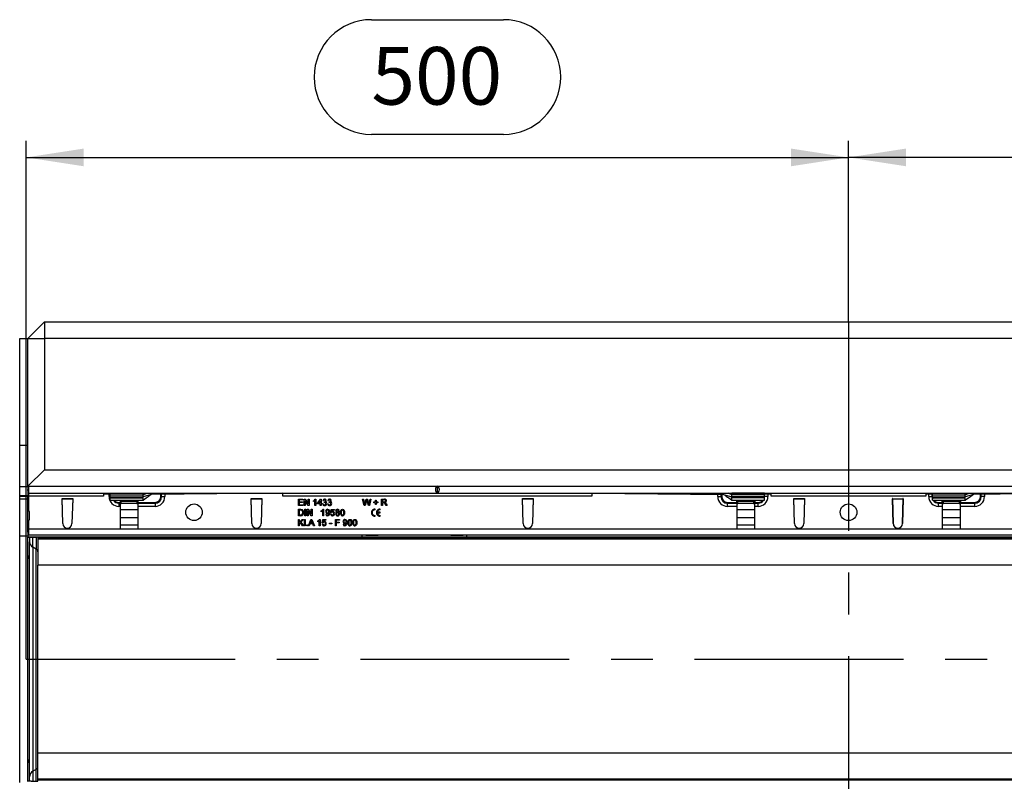
# Model space of a CAD drawing. Units: millimetres. Extents: x 70 to 4130, y 70 to 2900.
# Drawn here: x 941 to 1539, y 359 to 822 of the extents above; entities that cross this region are included whole.
import ezdxf

# ---------------------------------------------------------------- set-up
doc = ezdxf.new("R2010")
doc.units = ezdxf.units.MM
doc.header["$LTSCALE"] = 10
doc.linetypes.add('CENTERX2', pattern=[20.32, 12.7, -2.54, 2.54, -2.54])
doc.layers.add('HAURATON_CENTERLINE', color=60, linetype='CENTERX2')
doc.layers.add('HAURATON_DIMENSIONING', color=1, linetype='Continuous')
doc.layers.add('HAURATON_PRODUCT_CONTOUR', color=7, linetype='Continuous', lineweight=25)
doc.styles.add('SLDTEXTSTYLE2', font='ARIAL.TTF', dxfattribs={"width": 0.948})
doc.dimstyles.new('SLDDIMSTYLE0', dxfattribs={"dimtxt": 35, "dimasz": 35, "dimexe": 0, "dimexo": 0.0625, "dimgap": 8.75, "dimtad": 1, "dimdec": 0, "dimrnd": 1e-09, "dimzin": 12, "dimdsep": 46, "dimtxsty": 'SLDTEXTSTYLE2', "dimsah": 1, "dimcen": 0.09, "dimadec": 0, "dimazin": 3, "dimtfac": 1, "dimtdec": 0, "dimtofl": 0, "dimtmove": 0, "dimatfit": 3, "dimfxl": 1, "dimfrac": 2, "dimtolj": 1, "dimtzin": 12, "dimarcsym": 0})

# ---------------------------------------------------------------- blocks, each defined once
blk = doc.blocks.new('_D_2')
at = {"layer": 'HAURATON_DIMENSIONING'}
for p, q in [((1654.65, 821.77), (1734.86, 821.77)), ((1734.86, 752.01), (1654.65, 752.01)), ((1444.75, 638.06), (1444.75, 748.06)), ((1944.75, 433.06), (1944.75, 748.06)), ((1944.75, 738.06), (1444.75, 738.06))]:
    blk.add_line(p, q, dxfattribs=at)
for centre, start, end in [((1654.65, 786.89), 90, 270), ((1734.86, 786.89), 270, 90)]:
    blk.add_arc(centre, 34.88, start, end, dxfattribs=at)
for points in [[(1444.75, 738.06), (1479.75, 732.67), (1479.75, 743.44)], [(1944.75, 738.06), (1909.75, 743.44), (1909.75, 732.67)]]:
    blk.add_solid(points, dxfattribs=at)
at = {"layer": 'HAURATON_DIMENSIONING', "insert": (1654.65, 805.15), "char_height": 35, "attachment_point": 1, "style": 'SLDTEXTSTYLE2'}
blk.add_mtext('500', dxfattribs=at)
blk = doc.blocks.new('_D_3')
at = {"layer": 'HAURATON_DIMENSIONING'}
for p, q in [((1154.65, 821.77), (1234.86, 821.77)), ((1234.86, 752.01), (1154.65, 752.01)), ((944.75, 433.06), (944.75, 748.06)), ((1444.75, 638.06), (1444.75, 748.06)), ((944.75, 738.06), (1444.75, 738.06))]:
    blk.add_line(p, q, dxfattribs=at)
for centre, start, end in [((1154.65, 786.89), 90, 270), ((1234.86, 786.89), 270, 90)]:
    blk.add_arc(centre, 34.88, start, end, dxfattribs=at)
for points in [[(944.75, 738.06), (979.75, 732.67), (979.75, 743.44)], [(1444.75, 738.06), (1409.75, 743.44), (1409.75, 732.67)]]:
    blk.add_solid(points, dxfattribs=at)
at = {"layer": 'HAURATON_DIMENSIONING', "insert": (1154.65, 805.15), "char_height": 35, "attachment_point": 1, "style": 'SLDTEXTSTYLE2'}
blk.add_mtext('500', dxfattribs=at)

msp = doc.modelspace()

# ---------------------------------------------------------------- linework, layer by layer
at = {"layer": 'HAURATON_CENTERLINE'}
for p, q in [((1444.75, 638.06), (1444.75, 228.06)), ((944.75, 433.06), (1944.75, 433.06))]:
    msp.add_line(p, q, dxfattribs=at)
at = {"layer": 'HAURATON_PRODUCT_CONTOUR'}
for p, q in [((955.75, 638.06), (945.75, 628.06)), ((955.75, 638.06), (955.75, 628.06)), ((955.75, 638.06), (1933.75, 638.06)), ((940.75, 628.06), (945.75, 628.06)), ((940.75, 563.06), (940.75, 628.06)), ((945.75, 628.06), (955.75, 628.06)), ((945.75, 538.23), (945.75, 628.06)), ((1933.75, 628.06), (955.75, 628.06)), ((955.75, 628.06), (955.75, 548.23)), ((940.75, 563.06), (945.75, 563.06)), ((940.75, 538.06), (940.75, 563.06)), ((955.75, 548.23), (945.75, 538.23)), ((955.75, 548.23), (1933.75, 548.23)), ((940.75, 538.06), (945.75, 538.06)), ((940.75, 532.56), (940.75, 538.06)), ((945.75, 538.23), (945.75, 536.26)), ((946.25, 538.23), (945.75, 538.23)), ((946.25, 536.26), (945.75, 536.26)), ((945.75, 535.52), (945.75, 536.26)), ((946.25, 535.52), (945.75, 535.52)), ((945.75, 535.52), (945.75, 532.06)), ((946.25, 534.06), (946.25, 538.26)), ((946.25, 538.26), (1943.25, 538.26)), ((946.25, 534.06), (1943.25, 534.06)), ((946.25, 532.06), (946.25, 534.06)), ((991.75, 534.06), (991.75, 532.06)), ((991.75, 533.56), (995.11, 533.6)), ((995.06, 533.6), (995.06, 534.06)), ((995.11, 533.6), (995.75, 533.61)), ((995.11, 531.86), (995.11, 533.6)), ((995.75, 533.95), (995.75, 534.06)), ((995.75, 533.95), (1015.75, 533.95)), ((995.75, 533.06), (995.75, 533.95)), ((995.75, 531.81), (995.75, 533.06)), ((995.75, 533.06), (1015.75, 533.06)), ((1015.75, 533.06), (1018.02, 534.06)), ((1015.75, 533.95), (1015.75, 534.06)), ((1015.75, 533.06), (1015.75, 533.95)), ((1020.75, 533.26), (1015.75, 531.81)), ((1015.75, 531.81), (1015.75, 533.06)), ((1020.75, 533.26), (1020.75, 534.06)), ((1100.75, 534.06), (1020.75, 533.26)), ((1026.56, 531.86), (1026.56, 533.32)), ((1027.05, 531.86), (1027.05, 533.32)), ((1029.01, 533.34), (1029.01, 531.86)), ((1100.75, 532.06), (1100.75, 534.06)), ((1194.75, 534.15), (1194.75, 538.17)), ((1288.75, 534.06), (1368.75, 533.26)), ((1288.75, 534.06), (1288.75, 532.06)), ((1365.21, 531.86), (1365.21, 533.29)), ((1367.17, 533.27), (1367.17, 531.86)), ((1367.66, 533.27), (1367.66, 531.86)), ((1368.75, 533.26), (1368.75, 534.06)), ((1368.75, 533.26), (1373.75, 531.81)), ((1373.75, 533.06), (1371.48, 534.06)), ((1373.75, 533.95), (1373.75, 534.06)), ((1373.75, 533.06), (1373.75, 533.95)), ((1393.75, 533.95), (1373.75, 533.95)), ((1373.75, 531.81), (1373.75, 533.06)), ((1393.75, 533.06), (1373.75, 533.06)), ((1393.75, 533.95), (1393.75, 534.06)), ((1393.75, 533.06), (1393.75, 533.95)), ((1393.75, 533.61), (1395.71, 533.58)), ((1393.75, 531.81), (1393.75, 533.06)), ((1393.76, 534.06), (1393.76, 533.61)), ((1395.71, 533.58), (1395.71, 531.86)), ((1395.71, 533.58), (1397.75, 533.56)), ((1395.76, 534.06), (1395.76, 533.58)), ((1397.75, 532.06), (1397.75, 534.06)), ((1491.75, 534.06), (1491.75, 532.06)), ((1491.75, 533.56), (1493.54, 533.58)), ((1493.49, 533.58), (1493.49, 534.06)), ((1493.54, 533.58), (1495.5, 533.6)), ((1493.54, 531.86), (1493.54, 533.58)), ((1495.49, 533.6), (1495.49, 534.06)), ((1495.75, 533.61), (1495.5, 533.6)), ((1495.5, 533.6), (1495.5, 531.86)), ((1495.75, 533.95), (1495.75, 534.06)), ((1495.75, 533.95), (1515.75, 533.95)), ((1495.75, 533.06), (1495.75, 533.95)), ((1495.75, 531.81), (1495.75, 533.06)), ((1495.75, 533.06), (1515.75, 533.06)), ((1515.75, 533.06), (1518.02, 534.06)), ((1515.75, 533.95), (1515.75, 534.06)), ((1515.75, 533.06), (1515.75, 533.95)), ((1520.75, 533.26), (1515.75, 531.81)), ((1515.75, 531.81), (1515.75, 533.06)), ((1520.75, 533.26), (1520.75, 534.06)), ((1600.75, 534.06), (1520.75, 533.26)), ((1524.99, 531.86), (1524.99, 533.3)), ((1525.48, 531.86), (1525.48, 533.31)), ((1527.44, 533.32), (1527.44, 531.86)), ((940.75, 532.56), (945.75, 532.56)), ((940.75, 532.06), (940.75, 532.56)), ((940.75, 532.06), (945.75, 532.06)), ((940.75, 530.56), (940.75, 532.06)), ((940.75, 530.56), (945.75, 530.56)), ((940.75, 508.06), (940.75, 530.56)), ((945.75, 512.36), (945.75, 532.06)), ((946.25, 532.06), (945.75, 532.06)), ((991.75, 532.06), (946.25, 532.06)), ((946.25, 522.76), (946.25, 532.06)), ((966.5, 530.76), (966.7, 530.76)), ((966.95, 515.48), (966.5, 530.76)), ((966.5, 530.56), (973, 530.56)), ((966.95, 515.47), (966.5, 530.56)), ((966.71, 530.55), (966.7, 530.76)), ((972.8, 530.55), (966.71, 530.55)), ((973, 530.76), (972.55, 515.48)), ((973, 530.56), (972.55, 515.47)), ((972.8, 530.76), (973, 530.76)), ((972.8, 530.76), (972.8, 530.55)), ((995.75, 531.86), (995.11, 531.86)), ((995.75, 531.81), (1015.75, 531.81)), ((995.75, 531.13), (995.75, 531.81)), ((995.75, 531.13), (1015.75, 531.13)), ((995.75, 529.76), (995.75, 531.13)), ((995.75, 529.76), (1015.75, 529.76)), ((1001.06, 528.36), (1001.06, 527.87)), ((1001.06, 528.36), (1001.75, 528.36)), ((1001.06, 527.87), (1001.06, 525.91)), ((1001.06, 527.87), (1001.75, 527.87)), ((1001.75, 529.18), (1001.75, 528.36)), ((1001.75, 527.87), (1001.75, 528.36)), ((1001.75, 527.87), (1001.75, 525.91)), ((1002.25, 529.76), (1002.25, 529.09)), ((1002.25, 529.09), (1012.25, 529.09)), ((1002.25, 529.09), (1002.25, 527.91)), ((1002.25, 527.91), (1012.25, 527.91)), ((1002.25, 527.91), (1002.25, 527.44)), ((1012.25, 529.09), (1012.25, 529.76)), ((1012.25, 527.91), (1012.25, 529.09)), ((1012.25, 527.44), (1012.25, 527.91)), ((1012.75, 528.36), (1012.75, 529.18)), ((1012.75, 528.36), (1023.06, 528.36)), ((1012.75, 528.36), (1012.75, 527.87)), ((1012.75, 527.87), (1023.06, 527.87)), ((1012.75, 525.91), (1012.75, 527.87)), ((1015.75, 531.13), (1015.75, 531.81)), ((1015.75, 529.76), (1015.75, 531.13)), ((1023.06, 528.36), (1023.06, 527.87)), ((1023.06, 527.87), (1023.06, 525.91)), ((1026.56, 531.86), (1027.05, 531.86)), ((1027.05, 531.86), (1029.01, 531.86)), ((1081.5, 530.76), (1081.7, 530.76)), ((1081.95, 515.48), (1081.5, 530.76)), ((1081.5, 530.56), (1088, 530.56)), ((1081.95, 515.47), (1081.5, 530.56)), ((1081.71, 530.55), (1081.7, 530.76)), ((1087.8, 530.55), (1081.71, 530.55)), ((1088, 530.76), (1087.55, 515.48)), ((1088, 530.56), (1087.55, 515.47)), ((1087.8, 530.76), (1088, 530.76)), ((1087.8, 530.76), (1087.8, 530.55)), ((1288.75, 532.06), (1100.75, 532.06)), ((1110.2, 530.36), (1112.95, 530.36)), ((1110.2, 526.46), (1110.2, 530.36)), ((1110.75, 529.91), (1110.75, 528.71)), ((1112.95, 529.91), (1110.75, 529.91)), ((1110.75, 528.71), (1112.8, 528.71)), ((1110.75, 528.26), (1110.75, 526.91)), ((1112.8, 528.26), (1110.75, 528.26)), ((1110.75, 526.91), (1113.05, 526.91)), ((1112.8, 528.71), (1112.8, 528.26)), ((1112.95, 530.36), (1112.95, 529.91)), ((1113.05, 526.91), (1113.05, 526.46)), ((1113.8, 530.36), (1114.38, 530.36)), ((1113.8, 526.46), (1113.8, 530.36)), ((1114.35, 529.37), (1114.35, 526.46)), ((1116.22, 526.46), (1114.35, 529.37)), ((1114.38, 530.36), (1116.25, 527.45)), ((1116.25, 530.36), (1116.8, 530.36)), ((1116.25, 527.45), (1116.25, 530.36)), ((1116.8, 530.36), (1116.8, 526.46)), ((1119.35, 528.92), (1119.35, 529.38)), ((1120.25, 526.46), (1120.25, 529.5)), ((1120.43, 530.36), (1120.75, 530.36)), ((1120.75, 530.36), (1120.75, 526.46)), ((1121.8, 527.91), (1123.65, 530.31)), ((1121.8, 527.41), (1121.8, 527.91)), ((1123.5, 527.41), (1121.8, 527.41)), ((1123.5, 529.31), (1122.42, 527.91)), ((1122.42, 527.91), (1123.5, 527.91)), ((1123.5, 527.91), (1123.5, 529.31)), ((1123.5, 526.46), (1123.5, 527.41)), ((1123.65, 530.31), (1124, 530.31)), ((1124, 530.31), (1124, 527.91)), ((1124, 527.91), (1124.5, 527.91)), ((1124, 527.41), (1124, 526.46)), ((1124.5, 527.41), (1124, 527.41)), ((1124.5, 527.91), (1124.5, 527.41)), ((1125, 527.51), (1125.5, 527.56)), ((1125.55, 529.31), (1125.05, 529.36)), ((1125.95, 528.31), (1126, 528.76)), ((1128, 527.51), (1128.5, 527.56)), ((1128.55, 529.31), (1128.05, 529.36)), ((1128.95, 528.31), (1129, 528.76)), ((1149.2, 530.36), (1149.77, 530.36)), ((1150.18, 526.46), (1149.2, 530.36)), ((1149.77, 530.36), (1150.35, 527.79)), ((1150.73, 527.7), (1151.5, 530.36)), ((1151.68, 529.38), (1150.83, 526.46)), ((1151.5, 530.36), (1152.16, 530.36)), ((1152.76, 526.46), (1151.95, 529.44)), ((1152.16, 530.36), (1152.72, 528.4)), ((1153.21, 527.81), (1153.78, 530.36)), ((1154.35, 530.36), (1153.37, 526.46)), ((1153.78, 530.36), (1154.35, 530.36)), ((1156.05, 528.61), (1157.1, 528.61)), ((1156.05, 528.16), (1156.05, 528.61)), ((1157.1, 528.16), (1156.05, 528.16)), ((1157.1, 529.66), (1157.55, 529.66)), ((1157.1, 528.61), (1157.1, 529.66)), ((1157.1, 527.11), (1157.1, 528.16)), ((1157.55, 527.11), (1157.1, 527.11)), ((1157.55, 529.66), (1157.55, 528.61)), ((1157.55, 528.61), (1158.6, 528.61)), ((1157.55, 528.16), (1157.55, 527.11)), ((1158.6, 528.16), (1157.55, 528.16)), ((1158.6, 528.61), (1158.6, 528.16)), ((1160.85, 530.36), (1162.54, 530.36)), ((1160.85, 526.46), (1160.85, 530.36)), ((1162.56, 529.91), (1161.4, 529.91)), ((1161.4, 529.91), (1161.4, 528.66)), ((1161.4, 528.66), (1162.45, 528.66)), ((1161.4, 528.21), (1161.4, 526.46)), ((1161.97, 528.21), (1161.4, 528.21)), ((1163.54, 526.46), (1163.06, 527.28)), ((1163.53, 527.53), (1164.17, 526.46)), ((1246.5, 530.76), (1246.7, 530.76)), ((1246.95, 515.48), (1246.5, 530.76)), ((1246.5, 530.56), (1253, 530.56)), ((1246.95, 515.47), (1246.5, 530.56)), ((1246.71, 530.55), (1246.7, 530.76)), ((1252.8, 530.55), (1246.71, 530.55)), ((1253, 530.76), (1252.55, 515.48)), ((1253, 530.56), (1252.55, 515.47)), ((1252.8, 530.76), (1253, 530.76)), ((1252.8, 530.76), (1252.8, 530.55)), ((1365.21, 531.86), (1367.17, 531.86)), ((1367.66, 531.86), (1367.17, 531.86)), ((1371.16, 528.36), (1371.16, 527.87)), ((1371.16, 528.36), (1376.75, 528.36)), ((1371.16, 525.91), (1371.16, 527.87)), ((1371.16, 527.87), (1376.75, 527.87)), ((1373.75, 531.13), (1373.75, 531.81)), ((1393.75, 531.81), (1373.75, 531.81)), ((1373.75, 529.76), (1373.75, 531.13)), ((1393.75, 531.13), (1373.75, 531.13)), ((1373.75, 529.76), (1393.75, 529.76)), ((1376.75, 528.36), (1376.75, 529.18)), ((1376.75, 527.87), (1376.75, 528.36)), ((1376.75, 527.87), (1376.75, 525.91)), ((1377.25, 529.76), (1377.25, 529.09)), ((1377.25, 529.09), (1387.25, 529.09)), ((1377.25, 529.09), (1377.25, 527.91)), ((1377.25, 527.91), (1387.25, 527.91)), ((1377.25, 527.91), (1377.25, 527.44)), ((1387.25, 529.09), (1387.25, 529.76)), ((1387.25, 527.91), (1387.25, 529.09)), ((1387.25, 527.44), (1387.25, 527.91)), ((1387.75, 529.18), (1387.75, 528.36)), ((1387.75, 528.36), (1389.76, 528.36)), ((1387.75, 528.36), (1387.75, 527.87)), ((1387.75, 527.87), (1389.76, 527.87)), ((1387.75, 525.91), (1387.75, 527.87)), ((1389.76, 528.36), (1389.76, 527.87)), ((1389.76, 525.91), (1389.76, 527.87)), ((1395.71, 531.86), (1393.75, 531.86)), ((1393.75, 531.13), (1393.75, 531.81)), ((1393.75, 529.76), (1393.75, 531.13)), ((1491.75, 532.06), (1397.75, 532.06)), ((1411.5, 530.76), (1411.7, 530.76)), ((1411.95, 515.48), (1411.5, 530.76)), ((1411.95, 515.47), (1411.5, 530.56)), ((1411.5, 530.56), (1418, 530.56)), ((1411.71, 530.55), (1411.7, 530.76)), ((1417.8, 530.55), (1411.71, 530.55)), ((1418, 530.76), (1417.55, 515.48)), ((1418, 530.56), (1417.55, 515.47)), ((1417.8, 530.76), (1418, 530.76)), ((1417.8, 530.76), (1417.8, 530.55)), ((1471.7, 530.76), (1471.5, 530.76)), ((1471.5, 530.76), (1471.95, 515.48)), ((1471.95, 515.47), (1471.5, 530.56)), ((1471.5, 530.56), (1478, 530.56)), ((1471.7, 530.76), (1471.71, 530.55)), ((1471.71, 530.55), (1477.8, 530.55)), ((1477.55, 515.48), (1478, 530.76)), ((1478, 530.56), (1477.55, 515.47)), ((1478, 530.76), (1477.8, 530.76)), ((1477.8, 530.55), (1477.8, 530.76)), ((1493.54, 531.86), (1495.5, 531.86)), ((1495.5, 531.86), (1495.75, 531.86)), ((1495.75, 531.81), (1515.75, 531.81)), ((1495.75, 531.13), (1495.75, 531.81)), ((1495.75, 531.13), (1515.75, 531.13)), ((1495.75, 529.76), (1495.75, 531.13)), ((1495.75, 529.76), (1515.75, 529.76)), ((1499.49, 527.87), (1499.49, 528.36)), ((1499.49, 528.36), (1501.75, 528.36)), ((1499.49, 525.91), (1499.49, 527.87)), ((1499.49, 527.87), (1501.75, 527.87)), ((1501.75, 528.36), (1501.75, 529.18)), ((1501.75, 527.87), (1501.75, 528.36)), ((1501.75, 527.87), (1501.75, 525.91)), ((1502.25, 529.76), (1502.25, 529.09)), ((1502.25, 529.09), (1512.25, 529.09)), ((1502.25, 529.09), (1502.25, 527.91)), ((1502.25, 527.91), (1512.25, 527.91)), ((1502.25, 527.91), (1502.25, 527.44)), ((1512.25, 529.09), (1512.25, 529.76)), ((1512.25, 527.91), (1512.25, 529.09)), ((1512.25, 527.44), (1512.25, 527.91)), ((1512.75, 529.18), (1512.75, 528.36)), ((1512.75, 528.36), (1521.49, 528.36)), ((1512.75, 528.36), (1512.75, 527.87)), ((1512.75, 527.87), (1521.49, 527.87)), ((1512.75, 525.91), (1512.75, 527.87)), ((1515.75, 531.13), (1515.75, 531.81)), ((1515.75, 529.76), (1515.75, 531.13)), ((1521.49, 527.87), (1521.49, 528.36)), ((1521.49, 525.91), (1521.49, 527.87)), ((1525.48, 531.86), (1524.99, 531.86)), ((1527.44, 531.86), (1525.48, 531.86)), ((946.75, 522.76), (946.25, 522.76)), ((946.75, 517.76), (946.75, 522.76)), ((1001.75, 525.91), (1001.06, 525.91)), ((1001.75, 525.91), (1001.75, 512.36)), ((1001.75, 524.06), (1012.75, 524.06)), ((1012.75, 512.36), (1012.75, 525.91)), ((1023.06, 525.91), (1012.75, 525.91)), ((1113.05, 526.46), (1110.2, 526.46)), ((1110.2, 524.16), (1111.54, 524.16)), ((1110.2, 520.26), (1110.2, 524.16)), ((1111.54, 523.71), (1110.75, 523.71)), ((1110.75, 523.71), (1110.75, 520.71)), ((1114.35, 526.46), (1113.8, 526.46)), ((1114.15, 524.16), (1114.7, 524.16)), ((1114.15, 520.26), (1114.15, 524.16)), ((1114.7, 524.16), (1114.7, 520.26)), ((1115.6, 524.16), (1116.18, 524.16)), ((1115.6, 520.26), (1115.6, 524.16)), ((1116.15, 523.17), (1116.15, 520.26)), ((1118.02, 520.26), (1116.15, 523.17)), ((1116.18, 524.16), (1118.05, 521.25)), ((1116.8, 526.46), (1116.22, 526.46)), ((1118.05, 524.16), (1118.6, 524.16)), ((1118.05, 521.25), (1118.05, 524.16)), ((1118.6, 524.16), (1118.6, 520.26)), ((1120.75, 526.46), (1120.25, 526.46)), ((1124, 526.46), (1123.5, 526.46)), ((1124.15, 522.72), (1124.15, 523.18)), ((1125.05, 520.26), (1125.05, 523.3)), ((1125.23, 524.16), (1125.55, 524.16)), ((1125.55, 524.16), (1125.55, 520.26)), ((1126.85, 521.21), (1127.35, 521.26)), ((1129.8, 521.31), (1130.3, 521.36)), ((1129.85, 522.11), (1130.25, 524.11)), ((1130.35, 522.06), (1129.85, 522.11)), ((1130.25, 524.11), (1132.1, 524.11)), ((1130.66, 523.61), (1130.46, 522.6)), ((1132.1, 523.61), (1130.66, 523.61)), ((1132.1, 524.11), (1132.1, 523.61)), ((1150.83, 526.46), (1150.18, 526.46)), ((1153.37, 526.46), (1152.76, 526.46)), ((1156.96, 523.82), (1156.96, 524.25)), ((1159.96, 522.37), (1158.09, 522.37)), ((1158.09, 521.95), (1159.96, 521.95)), ((1159.96, 523.82), (1159.96, 524.25)), ((1159.96, 521.95), (1159.96, 522.37)), ((1161.4, 526.46), (1160.85, 526.46)), ((1164.17, 526.46), (1163.54, 526.46)), ((1376.75, 525.91), (1371.16, 525.91)), ((1376.75, 525.91), (1376.75, 512.36)), ((1376.75, 524.06), (1387.75, 524.06)), ((1387.75, 512.36), (1387.75, 525.91)), ((1389.76, 525.91), (1387.75, 525.91)), ((1501.75, 525.91), (1499.49, 525.91)), ((1501.75, 525.91), (1501.75, 512.36)), ((1501.75, 524.06), (1512.75, 524.06)), ((1512.75, 512.36), (1512.75, 525.91)), ((1521.49, 525.91), (1512.75, 525.91)), ((946.25, 512.36), (946.25, 517.76)), ((946.25, 517.76), (946.75, 517.76)), ((1001.75, 519.2), (1012.75, 519.2)), ((1111.6, 520.26), (1110.2, 520.26)), ((1110.2, 518.06), (1110.75, 518.06)), ((1110.2, 514.16), (1110.2, 518.06)), ((1110.75, 520.71), (1111.56, 520.71)), ((1110.75, 516.26), (1112.55, 518.06)), ((1110.75, 518.06), (1110.75, 516.26)), ((1111.32, 516.08), (1110.75, 515.51)), ((1110.75, 515.51), (1110.75, 514.16)), ((1112.72, 514.16), (1111.32, 516.08)), ((1113.3, 518.06), (1111.67, 516.43)), ((1111.67, 516.43), (1113.4, 514.16)), ((1112.55, 518.06), (1113.3, 518.06)), ((1113.85, 518.06), (1114.4, 518.06)), ((1113.85, 514.16), (1113.85, 518.06)), ((1114.7, 520.26), (1114.15, 520.26)), ((1114.4, 518.06), (1114.4, 514.16)), ((1116.15, 520.26), (1115.6, 520.26)), ((1116.27, 514.16), (1117.82, 518.06)), ((1117.3, 515.36), (1116.85, 514.16)), ((1118.96, 515.36), (1117.3, 515.36)), ((1117.86, 516.89), (1117.46, 515.81)), ((1117.46, 515.81), (1118.79, 515.81)), ((1117.82, 518.06), (1118.44, 518.06)), ((1118.6, 520.26), (1118.02, 520.26)), ((1118.79, 515.81), (1118.41, 516.83)), ((1118.44, 518.06), (1119.99, 514.16)), ((1119.4, 514.16), (1118.96, 515.36)), ((1122.05, 516.62), (1122.05, 517.08)), ((1122.95, 514.16), (1122.95, 517.2)), ((1123.13, 518.06), (1123.45, 518.06)), ((1123.45, 518.06), (1123.45, 514.16)), ((1124.7, 515.21), (1125.2, 515.26)), ((1124.75, 516.01), (1125.15, 518.01)), ((1125.25, 515.96), (1124.75, 516.01)), ((1125.55, 520.26), (1125.05, 520.26)), ((1125.15, 518.01), (1127, 518.01)), ((1125.56, 517.51), (1125.36, 516.5)), ((1127, 517.51), (1125.56, 517.51)), ((1127, 518.01), (1127, 517.51)), ((1129.1, 515.76), (1130.55, 515.76)), ((1129.1, 515.31), (1129.1, 515.76)), ((1130.55, 515.31), (1129.1, 515.31)), ((1130.55, 515.76), (1130.55, 515.31)), ((1132.7, 518.06), (1135.3, 518.06)), ((1132.7, 514.16), (1132.7, 518.06)), ((1133.25, 517.61), (1133.25, 516.36)), ((1135.3, 517.61), (1133.25, 517.61)), ((1133.25, 516.36), (1135, 516.36)), ((1133.25, 515.91), (1133.25, 514.16)), ((1135, 515.91), (1133.25, 515.91)), ((1135, 516.36), (1135, 515.91)), ((1135.3, 518.06), (1135.3, 517.61)), ((1137.35, 515.11), (1137.85, 515.16)), ((1156.96, 520.07), (1156.96, 520.49)), ((1159.96, 520.07), (1159.96, 520.49)), ((1376.75, 519.2), (1387.75, 519.2)), ((1501.75, 519.2), (1512.75, 519.2)), ((945.75, 510.36), (945.75, 512.36)), ((946.25, 512.36), (945.75, 512.36)), ((946.25, 510.36), (945.75, 510.36)), ((945.75, 510.36), (945.75, 507.48)), ((946.25, 508.36), (946.25, 512.36)), ((946.25, 512.36), (1001.75, 512.36)), ((1001.75, 514.8), (1012.75, 514.8)), ((1001.75, 512.36), (1012.75, 512.36)), ((1012.75, 512.36), (1376.75, 512.36)), ((1110.75, 514.16), (1110.2, 514.16)), ((1113.4, 514.16), (1112.72, 514.16)), ((1114.4, 514.16), (1113.85, 514.16)), ((1115.35, 514.66), (1115.85, 514.66)), ((1115.35, 514.16), (1115.35, 514.66)), ((1115.85, 514.16), (1115.35, 514.16)), ((1115.85, 514.66), (1115.85, 514.16)), ((1116.85, 514.16), (1116.27, 514.16)), ((1119.99, 514.16), (1119.4, 514.16)), ((1123.45, 514.16), (1122.95, 514.16)), ((1133.25, 514.16), (1132.7, 514.16)), ((1376.75, 514.8), (1387.75, 514.8)), ((1376.75, 512.36), (1387.75, 512.36)), ((1387.75, 512.36), (1501.75, 512.36)), ((1501.75, 514.8), (1512.75, 514.8)), ((1501.75, 512.36), (1512.75, 512.36)), ((1512.75, 512.36), (1876.75, 512.36)), ((940.75, 508.06), (945.75, 508.06)), ((940.75, 358.06), (940.75, 508.06)), ((945.75, 507.48), (1149, 507.48)), ((945.75, 507.48), (945.75, 507.28)), ((945.75, 358.84), (945.75, 507.28)), ((1151.15, 508.36), (946.25, 508.36)), ((946.75, 507.26), (946.75, 504.48)), ((946.75, 361.63), (946.75, 504.48)), ((947.75, 507.25), (950.75, 507.24)), ((948.75, 501.13), (948.75, 507.25)), ((950.75, 507.24), (950.75, 500.01)), ((951.75, 507.23), (951.75, 506.61)), ((1937.75, 506.61), (951.75, 506.61)), ((951.75, 506.61), (951.75, 505.97)), ((1937.75, 505.97), (951.75, 505.97)), ((951.75, 505.97), (951.75, 490.26)), ((1149, 507.48), (1149, 508.36)), ((1149, 508.32), (1149.04, 508.36)), ((1149, 507.48), (1149, 507.37)), ((1149, 507.37), (1212.5, 507.37)), ((1151.15, 508.69), (1158.65, 508.69)), ((1151.15, 508.36), (1151.15, 508.69)), ((1151.15, 508.36), (1158.65, 508.36)), ((1158.65, 508.69), (1158.65, 508.36)), ((1202.85, 508.36), (1158.65, 508.36)), ((1202.85, 508.69), (1210.35, 508.69)), ((1202.85, 508.36), (1202.85, 508.69)), ((1202.85, 508.36), (1210.35, 508.36)), ((1210.35, 508.69), (1210.35, 508.36)), ((1651.15, 508.36), (1210.35, 508.36)), ((1212.5, 508.36), (1212.5, 507.48)), ((1212.5, 507.48), (1649, 507.48)), ((1212.5, 507.37), (1212.5, 507.48)), ((950.75, 500.01), (948.75, 501.13)), ((948.75, 501.13), (948.75, 364.99)), ((950.75, 366.1), (950.75, 500.01)), ((1937.75, 490.26), (951.75, 490.26)), ((951.75, 375.86), (951.75, 490.26)), ((1937.75, 375.86), (951.75, 375.86)), ((951.75, 360.15), (951.75, 375.86)), ((950.75, 366.1), (948.75, 364.99)), ((950.75, 358.87), (950.75, 366.1)), ((946.75, 358.86), (946.75, 361.63)), ((948.75, 364.99), (948.75, 358.87)), ((1937.75, 360.15), (951.75, 360.15)), ((951.75, 359.5), (951.75, 360.15)), ((951.75, 358.89), (951.75, 359.5)), ((1937.75, 359.5), (951.75, 359.5)), ((945.75, 358.64), (945.75, 358.84)), ((947.75, 358.86), (950.75, 358.87))]:
    msp.add_line(p, q, dxfattribs=at)
at = {"layer": 'HAURATON_PRODUCT_CONTOUR', "flags": 128}
for points in [[(1015.75, 529.76), (1016.76, 530.46), (1017.62, 531.07), (1018.33, 531.56), (1018.9, 531.96), (1019.24, 532.2), (1019.51, 532.39), (1019.84, 532.62), (1020.26, 532.91), (1020.75, 533.26)], [(1368.75, 533.26), (1369.25, 532.91), (1369.66, 532.62), (1369.99, 532.39), (1370.26, 532.2), (1370.61, 531.96), (1371.17, 531.56), (1371.88, 531.07), (1372.74, 530.46), (1373.75, 529.76)], [(1515.75, 529.76), (1516.76, 530.46), (1517.62, 531.07), (1518.33, 531.56), (1518.9, 531.96), (1519.24, 532.2), (1519.51, 532.39), (1519.84, 532.62), (1520.26, 532.91), (1520.75, 533.26)], [(1120.25, 529.5), (1119.77, 529.14), (1119.35, 528.92)], [(1126.27, 528.36), (1126.09, 528.34), (1125.95, 528.31)], [(1126, 528.76), (1126.04, 528.75), (1126.07, 528.75)], [(1129.27, 528.36), (1129.09, 528.34), (1128.95, 528.31)], [(1129, 528.76), (1129.04, 528.75), (1129.07, 528.75)], [(1150.35, 527.79), (1150.45, 527.35), (1150.53, 527)], [(1150.53, 527), (1150.64, 527.39), (1150.73, 527.7)], [(1151.83, 529.89), (1151.74, 529.6), (1151.68, 529.38)], [(1151.95, 529.44), (1151.88, 529.69), (1151.83, 529.89)], [(1152.72, 528.4), (1152.9, 527.62), (1153.03, 527)], [(1153.03, 527), (1153.13, 527.45), (1153.21, 527.81)], [(1162.24, 528.19), (1162.08, 528.21), (1161.97, 528.21)], [(1162.45, 528.66), (1162.67, 528.67), (1162.9, 528.71), (1163.1, 528.82), (1163.25, 529.03), (1163.3, 529.29)], [(1162.82, 528.26), (1162.99, 528.16), (1163.12, 528.07)], [(1163.12, 528.07), (1163.37, 527.78), (1163.53, 527.53)], [(1111.54, 524.16), (1111.92, 524.14), (1112.22, 524.1)], [(1112.19, 523.63), (1111.83, 523.7), (1111.54, 523.71)], [(1112.22, 524.1), (1112.56, 523.98), (1112.79, 523.82)], [(1125.05, 523.3), (1124.57, 522.94), (1124.15, 522.72)], [(1129.3, 522.29), (1129.28, 521.82), (1129.21, 521.35), (1129.06, 520.91), (1128.87, 520.62), (1128.6, 520.39), (1128.28, 520.25), (1127.93, 520.21)], [(1127.96, 520.66), (1128.18, 520.69), (1128.38, 520.79), (1128.54, 520.94), (1128.64, 521.14), (1128.76, 521.57), (1128.8, 522.02)], [(1128, 524.16), (1128.32, 524.12), (1128.61, 523.99), (1128.87, 523.8), (1129.06, 523.54), (1129.22, 523.14), (1129.28, 522.72), (1129.3, 522.29)], [(1128.8, 522.02), (1128.8, 522.08), (1128.8, 522.12)], [(1130.46, 522.6), (1130.83, 522.8), (1131.16, 522.86)], [(1135.8, 522.18), (1135.82, 522.62), (1135.88, 523.06), (1136.01, 523.48), (1136.18, 523.76), (1136.42, 523.99), (1136.72, 524.12), (1137.05, 524.16)], [(1136.3, 522.18), (1136.32, 521.71), (1136.39, 521.24), (1136.48, 521.02), (1136.62, 520.83), (1136.82, 520.7), (1137.05, 520.66)], [(1137.05, 524.16), (1137.38, 524.12), (1137.68, 523.99), (1137.93, 523.77), (1138.09, 523.48), (1138.26, 522.84), (1138.3, 522.18)], [(1137.8, 522.18), (1137.78, 522.66), (1137.71, 523.13), (1137.63, 523.35), (1137.48, 523.54), (1137.28, 523.67), (1137.05, 523.71)], [(1138.3, 522.18), (1138.29, 521.74), (1138.22, 521.3), (1138.09, 520.88), (1137.92, 520.6), (1137.68, 520.38), (1137.38, 520.25), (1137.05, 520.21)], [(1137.05, 520.66), (1137.28, 520.7), (1137.48, 520.83), (1137.63, 521.02), (1137.71, 521.24), (1137.79, 521.71), (1137.8, 522.18)], [(1118.13, 517.61), (1118, 517.2), (1117.86, 516.89)], [(1118.41, 516.83), (1118.25, 517.27), (1118.13, 517.61)], [(1122.95, 517.2), (1122.47, 516.84), (1122.05, 516.62)], [(1125.36, 516.5), (1125.73, 516.7), (1126.06, 516.76)], [(1139.8, 516.19), (1139.78, 515.72), (1139.71, 515.25), (1139.56, 514.81), (1139.37, 514.52), (1139.1, 514.29), (1138.78, 514.15), (1138.43, 514.11)], [(1138.46, 514.56), (1138.68, 514.59), (1138.88, 514.69), (1139.04, 514.84), (1139.14, 515.04), (1139.26, 515.47), (1139.3, 515.92)], [(1138.5, 518.06), (1138.82, 518.02), (1139.11, 517.89), (1139.37, 517.7), (1139.56, 517.44), (1139.72, 517.04), (1139.78, 516.62), (1139.8, 516.19)], [(1139.3, 515.92), (1139.3, 515.98), (1139.3, 516.02)], [(1140.3, 516.08), (1140.32, 516.52), (1140.38, 516.96), (1140.51, 517.38), (1140.68, 517.66), (1140.92, 517.89), (1141.22, 518.02), (1141.55, 518.06)], [(1140.8, 516.08), (1140.82, 515.61), (1140.89, 515.14), (1140.98, 514.92), (1141.12, 514.73), (1141.32, 514.6), (1141.55, 514.56)], [(1141.55, 518.06), (1141.88, 518.02), (1142.18, 517.89), (1142.43, 517.67), (1142.59, 517.38), (1142.76, 516.74), (1142.8, 516.08)], [(1142.3, 516.08), (1142.28, 516.56), (1142.21, 517.03), (1142.13, 517.25), (1141.98, 517.44), (1141.78, 517.57), (1141.55, 517.61)], [(1142.8, 516.08), (1142.79, 515.64), (1142.72, 515.2), (1142.59, 514.78), (1142.42, 514.5), (1142.18, 514.28), (1141.88, 514.15), (1141.55, 514.11)], [(1141.55, 514.56), (1141.78, 514.6), (1141.98, 514.73), (1142.13, 514.92), (1142.21, 515.14), (1142.29, 515.61), (1142.3, 516.08)], [(1143.3, 516.08), (1143.32, 516.52), (1143.38, 516.96), (1143.51, 517.38), (1143.68, 517.66), (1143.92, 517.89), (1144.22, 518.02), (1144.55, 518.06)], [(1143.8, 516.08), (1143.82, 515.61), (1143.89, 515.14), (1143.98, 514.92), (1144.12, 514.73), (1144.32, 514.6), (1144.55, 514.56)], [(1144.55, 518.06), (1144.88, 518.02), (1145.18, 517.89), (1145.43, 517.67), (1145.59, 517.38), (1145.76, 516.74), (1145.8, 516.08)], [(1145.3, 516.08), (1145.28, 516.56), (1145.21, 517.03), (1145.13, 517.25), (1144.98, 517.44), (1144.78, 517.57), (1144.55, 517.61)], [(1145.8, 516.08), (1145.79, 515.64), (1145.72, 515.2), (1145.59, 514.78), (1145.42, 514.5), (1145.18, 514.28), (1144.88, 514.15), (1144.55, 514.11)], [(1144.55, 514.56), (1144.78, 514.6), (1144.98, 514.73), (1145.13, 514.92), (1145.21, 515.14), (1145.29, 515.61), (1145.3, 516.08)]]:
    msp.add_lwpolyline(points, dxfattribs=at)
at = {"layer": 'HAURATON_PRODUCT_CONTOUR'}
for centre in [(1046.75, 522.36), (1444.75, 522.36)]:
    msp.add_circle(centre, 5.05, dxfattribs=at)
for centre, radius, start, end in [((1001.06, 531.86), 5.95, 180, 270), ((1001.06, 531.86), 3.99, 211.75777, 270), ((1001.06, 531.86), 3.5, 216.8699, 270), ((1002.13, 528.3), 0.794, 81.22054, 118.48161), ((1002.22, 527.44), 0.468, 85.89126, 175.19511), ((1002.28, 526.92), 0.525, 92.71147, 179.5927), ((1012.37, 528.3), 0.794, 61.51839, 98.77946), ((1012.29, 527.44), 0.468, 4.80489, 94.10874), ((1012.23, 526.92), 0.519, 359.80658, 87.88925), ((1023.06, 531.86), 5.95, 270, 0), ((1023.06, 531.86), 3.99, 270, 0), ((1023.06, 531.86), 3.5, 270, 0), ((1118.38, 531.54), 2.36, 294.21603, 330.03306), ((1126.18, 527.59), 1.18, 183.75809, 271.84898), ((1126.16, 529.24), 1.12, 88.58372, 173.89917), ((1126.23, 527.59), 0.729, 182.29487, 270.20674), ((1126.2, 529.26), 0.646, 88.97946, 175.89299), ((1126.16, 529.38), 0.639, 261.64185, 356.87693), ((1126.26, 529.32), 1.04, 2.52781, 93.9003), ((1126.24, 529.35), 0.558, 359.90643, 93.66853), ((1126.27, 527.64), 1.23, 267.401, 359.71075), ((1126.26, 527.6), 0.745, 268.13063, 2.5063), ((1126.3, 527.66), 0.705, 358.28417, 92.14593), ((1126.46, 529.38), 0.841, 291.55471, 359.39877), ((1126.58, 527.69), 0.928, 356.65105, 77.90354), ((1129.18, 527.59), 1.18, 183.75809, 271.84898), ((1129.16, 529.24), 1.12, 88.58372, 173.89917), ((1129.23, 527.59), 0.729, 182.29487, 270.20674), ((1129.2, 529.26), 0.646, 88.97946, 175.89299), ((1129.16, 529.38), 0.639, 261.64185, 356.87693), ((1129.26, 529.32), 1.04, 2.52781, 93.9003), ((1129.24, 529.35), 0.558, 359.90643, 93.66853), ((1129.27, 527.64), 1.23, 267.401, 359.71075), ((1129.26, 527.6), 0.745, 268.13063, 2.5063), ((1129.3, 527.66), 0.705, 358.28417, 92.14593), ((1129.46, 529.38), 0.841, 291.55471, 359.39877), ((1129.58, 527.69), 0.928, 356.65105, 77.90354), ((1161.38, 526.59), 1.81, 22.28742, 61.75773), ((1162.76, 529.28), 1.09, 1.16409, 101.23302), ((1162.66, 529.28), 0.639, 1.57054, 98.93782), ((1162.79, 529.32), 1.06, 271.63533, 359.13835), ((1371.16, 531.86), 5.95, 180, 270), ((1371.16, 531.86), 3.99, 180, 270), ((1371.16, 531.86), 3.5, 180, 270), ((1377.13, 528.3), 0.794, 81.22054, 118.48161), ((1377.22, 527.44), 0.468, 85.89126, 175.19511), ((1377.28, 526.92), 0.525, 92.71147, 179.5927), ((1387.37, 528.3), 0.794, 61.51839, 98.77946), ((1387.29, 527.44), 0.468, 4.80489, 94.10874), ((1387.23, 526.92), 0.519, 359.80658, 87.88925), ((1389.76, 531.86), 5.95, 270, 0), ((1389.76, 531.86), 3.99, 270, 328.24223), ((1389.76, 531.86), 3.5, 270, 323.1301), ((1499.49, 531.86), 5.95, 180, 270), ((1499.49, 531.86), 3.99, 180, 200.38597), ((1499.49, 531.86), 3.99, 211.75777, 270), ((1499.49, 531.86), 3.5, 216.8699, 270), ((1502.13, 528.3), 0.794, 81.22054, 118.48161), ((1502.22, 527.44), 0.468, 85.89126, 175.19511), ((1502.28, 526.92), 0.525, 92.71147, 179.5927), ((1512.37, 528.3), 0.794, 61.51839, 98.77946), ((1512.29, 527.44), 0.468, 4.80489, 94.10874), ((1512.23, 526.92), 0.519, 359.80658, 87.88925), ((1521.49, 531.86), 5.95, 270, 0), ((1521.49, 531.86), 3.99, 270, 0), ((1521.49, 531.86), 3.5, 270, 0), ((1111.69, 521.94), 1.24, 263.80284, 309.53322), ((1111.69, 521.98), 1.73, 266.97262, 8.12383), ((1111.49, 522.44), 1.38, 351.62659, 59.50246), ((1111.09, 522.08), 1.77, 321.66425, 5.03554), ((1111.35, 522.36), 2.06, 356.45748, 45.44052), ((1123.18, 525.34), 2.36, 294.21603, 330.03306), ((1128, 522.95), 1.2, 90.23825, 184.32574), ((1127.95, 522.76), 1.15, 174.9553, 267.85429), ((1127.9, 521.26), 1.05, 182.69434, 271.57017), ((1128.1, 522.91), 0.8, 91.77696, 185.13482), ((1128.03, 522.79), 0.73, 176.14155, 272.40359), ((1127.96, 521.27), 0.607, 180.67759, 269.62005), ((1127.9, 522.66), 1.05, 270.34176, 329.06159), ((1128.06, 522.8), 0.744, 270.00282, 5.56999), ((1128.07, 522.97), 0.742, 352.92222, 89.35071), ((1130.96, 521.37), 1.16, 183.05608, 272.4775), ((1131.01, 521.37), 0.709, 180.71579, 270.48639), ((1130.99, 521.66), 0.752, 87.61222, 147.74991), ((1131.05, 521.65), 0.756, 353.42187, 92.393), ((1131, 521.47), 0.811, 271.44354, 6.84418), ((1131.13, 521.68), 1.18, 355.90549, 88.48287), ((1130.84, 521.57), 1.47, 322.78621, 1.05051), ((1133.76, 521.46), 0.959, 103.05503, 183.37889), ((1133.99, 521.39), 1.18, 179.22737, 273.18549), ((1133.96, 523.15), 1.01, 85.16615, 178.76304), ((1133.74, 523.16), 0.793, 179.24042, 255.21464), ((1134.01, 521.45), 0.708, 87.39732, 182.84444), ((1134.03, 521.38), 0.726, 177.411, 272.2929), ((1134, 523.16), 0.547, 84.4435, 179.10081), ((1134, 523.16), 0.551, 178.34298, 275.63854), ((1134.08, 521.43), 0.724, 357.24208, 92.9937), ((1134.13, 523.14), 1.03, 1.44988, 94.54888), ((1134.1, 523.15), 0.556, 359.50575, 94.50794), ((1134.12, 521.39), 1.18, 266.61812, 0.33124), ((1134.11, 523.14), 0.54, 264.10113, 0.38634), ((1134.1, 521.36), 0.707, 266.78528, 2.91396), ((1134.36, 523.16), 0.796, 285.87892, 359.95176), ((1134.3, 521.43), 1.01, 357.91607, 73.99007), ((1138.47, 521.97), 2.67, 175.44489, 211.23907), ((1138.79, 522.39), 2.5, 155.00607, 184.64114), ((1137.04, 523.08), 0.623, 89.32447, 145.17792), ((1156.75, 522.16), 2.1, 84.26083, 275.73917), ((1156.75, 522.16), 1.68, 82.81924, 277.18076), ((1159.75, 522.16), 2.1, 84.26083, 275.73917), ((1159.75, 522.16), 1.68, 82.81924, 172.81924), ((1159.75, 522.16), 1.68, 187.18076, 277.18076), ((969.75, 515.56), 2.8, 181.69117, 358.30883), ((969.75, 515.56), 2.8, 181.71358, 358.28642), ((1084.75, 515.56), 2.8, 181.69117, 358.30883), ((1084.75, 515.56), 2.8, 181.71358, 358.28642), ((1121.08, 519.24), 2.36, 294.21603, 330.03306), ((1125.86, 515.27), 1.16, 183.05608, 272.4775), ((1125.91, 515.27), 0.709, 180.71579, 270.48639), ((1125.89, 515.56), 0.752, 87.61222, 147.74991), ((1125.95, 515.55), 0.756, 353.42187, 92.393), ((1125.9, 515.37), 0.811, 271.44354, 6.84418), ((1126.03, 515.58), 1.18, 355.90549, 88.48287), ((1125.74, 515.47), 1.47, 322.78621, 1.05051), ((1131.05, 521.4), 1.19, 268.1711, 322.95203), ((1137, 521.29), 1.08, 220.71063, 272.61959), ((1138.5, 516.85), 1.2, 90.23825, 184.32574), ((1138.45, 516.66), 1.15, 174.9553, 267.85429), ((1138.4, 515.16), 1.05, 182.69434, 271.57017), ((1138.6, 516.81), 0.8, 91.77696, 185.13482), ((1138.53, 516.69), 0.73, 176.14155, 272.40359), ((1138.46, 515.17), 0.607, 180.67759, 269.62005), ((1138.4, 516.56), 1.05, 270.34176, 329.06159), ((1138.56, 516.7), 0.744, 270.00282, 5.56999), ((1138.57, 516.87), 0.742, 352.92222, 89.35071), ((1142.97, 515.87), 2.67, 175.44489, 211.23907), ((1143.29, 516.29), 2.5, 155.00607, 184.64114), ((1141.54, 516.98), 0.623, 89.32447, 145.17792), ((1145.97, 515.87), 2.67, 175.44489, 211.23907), ((1146.29, 516.29), 2.5, 155.00607, 184.64114), ((1144.54, 516.98), 0.623, 89.32447, 145.17792), ((1249.75, 515.56), 2.8, 181.69117, 358.30883), ((1249.75, 515.56), 2.8, 181.71358, 358.28642), ((1414.75, 515.56), 2.8, 181.69117, 358.30883), ((1414.75, 515.56), 2.8, 181.71358, 358.28642), ((1474.75, 515.56), 2.8, 181.69117, 358.30883), ((1474.75, 515.56), 2.8, 181.71358, 358.28642), ((1125.95, 515.3), 1.19, 268.1711, 322.95203), ((1141.5, 515.19), 1.08, 220.71063, 272.61959), ((1144.5, 515.19), 1.08, 220.71063, 272.61959), ((950.6, 504.51), 3.85, 180.36866, 241.27325), ((949.83, 498.32), 1.93, 0.36866, 61.27325), ((949.83, 367.79), 1.93, 298.72675, 359.63134), ((950.6, 361.61), 3.85, 118.72675, 179.63134)]:
    msp.add_arc(centre, radius, start, end, dxfattribs=at)
for centre, major_axis, ratio, start_param, end_param in [((1195.26, 536.16), (0, 2.1), 0.8391, 0.289752, 2.851841), ((1194.25, 536.16), (0, 2.1), 0.8391, 3.431344, 5.993434), ((1002.25, 529.18), (0, -2.88), 0.173648, 4.509787, 4.712389), ((1012.25, 529.18), (0, -2.88), 0.173648, 1.570796, 1.773398), ((1377.25, 529.18), (0, -2.88), 0.173648, 4.509787, 4.712389), ((1387.25, 529.18), (0, -2.88), 0.173648, 1.570796, 1.773398), ((1502.25, 529.18), (0, -2.88), 0.173648, 4.509787, 4.712389), ((1512.25, 529.18), (0, -2.88), 0.173648, 1.570796, 1.773398), ((949.75, 507.28), (4, 0), 0.006981, 3.141593, 4.18879), ((949.75, 507.23), (2, 0), 0.006981, 0, 1.047198), ((942.75, 492.46), (0, 5.64), 0.709579, 4.712389, 5.435123), ((942.75, 373.66), (0, -5.64), 0.709579, 0.848062, 1.570796), ((949.75, 358.84), (4, 0), 0.006981, 2.094395, 3.141593), ((949.75, 358.89), (2, 0), 0.006981, 5.235988, 6.283185)]:
    msp.add_ellipse(centre, major_axis=major_axis, ratio=ratio, start_param=start_param, end_param=end_param, dxfattribs=at)

# ---------------------------------------------------------------- dimensions: what is measured, and where the dimension line sits
at = {"layer": 'HAURATON_DIMENSIONING'}
for p1, picture, middle in [((944.75, 433.06), '_D_3', (1194.75, 738.06)), ((1944.75, 433.06), '_D_2', (1694.75, 738.06))]:
    dim = msp.add_linear_dim(base=(1444.75, 738.06), p1=p1, p2=(1444.75, 638.06), dimstyle='SLDDIMSTYLE0', dxfattribs=at)
    dim.commit()
    dim.dimension.update_dxf_attribs({"geometry": picture, "text_midpoint": middle, "dimtype": 160})

doc.saveas('drawing.dxf')
